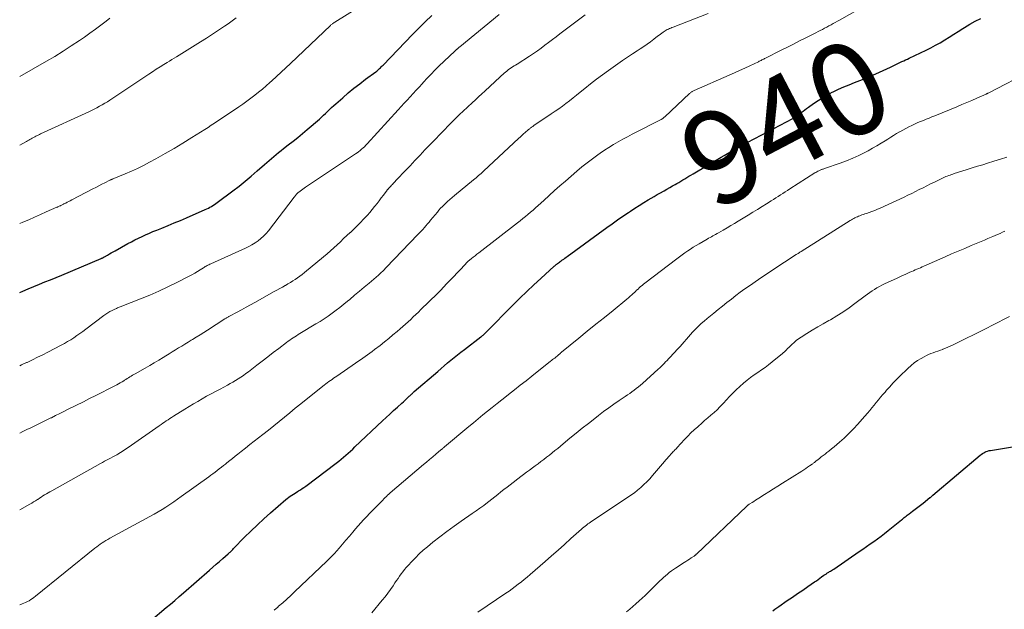
# Model space of a CAD drawing. Units: feet. Extents: x 1990000 to 1995027, y 510000 to 515000.
# Drawn here: x 1990000 to 1990212, y 511581 to 511707 of the extents above; entities that cross this region are included whole.
import ezdxf
from ezdxf.enums import TextEntityAlignment as Align

# ---------------------------------------------------------------- set-up
doc = ezdxf.new("R2010")
doc.units = ezdxf.units.FT
doc.header["$LTSCALE"] = 100
doc.header["$MEASUREMENT"] = 0
for name, color, linetype, lineweight in [('CONTOUR INDEX', 32, 'Continuous', 25), ('CONTOUR INDEX LABEL', 7, 'Continuous', 15), ('CONTOUR INTERMEDIATE', 40, 'Continuous', 15)]:
    doc.layers.add(name, color=color, linetype=linetype, lineweight=lineweight)
doc.styles.add('slant', font='romans.shx', dxfattribs={"oblique": 14.999978})

msp = doc.modelspace()

# ---------------------------------------------------------------- linework, layer by layer
at = {"layer": 'CONTOUR INDEX', "flags": 128}
for points, elevation in [([(1990000, 511648.63), (1990000.64, 511648.92), (1990001.83, 511649.44), (1990003.03, 511649.95), (1990004.24, 511650.44), (1990005.44, 511650.92), (1990006.65, 511651.41), (1990007.86, 511651.91), (1990009.06, 511652.41), (1990017.52, 511655.97), (1990017.62, 511656.01), (1990017.72, 511656.05), (1990017.81, 511656.1), (1990017.9, 511656.14), (1990018, 511656.19), (1990018.09, 511656.24), (1990018.18, 511656.29), (1990018.27, 511656.34), (1990018.9, 511656.71), (1990019.3, 511656.94), (1990019.7, 511657.17), (1990020.11, 511657.4), (1990020.52, 511657.63), (1990023.26, 511659.16), (1990024.01, 511659.57), (1990024.77, 511659.96), (1990025.54, 511660.34), (1990026.31, 511660.71), (1990027.09, 511661.06), (1990027.88, 511661.4), (1990028.66, 511661.74), (1990029.46, 511662.06), (1990030.56, 511662.5), (1990031.9, 511663.04), (1990033.23, 511663.6), (1990034.57, 511664.16), (1990035.9, 511664.74), (1990039.91, 511666.49), (1990040.25, 511666.65), (1990040.58, 511666.81), (1990040.91, 511666.98), (1990041.24, 511667.16), (1990041.56, 511667.36), (1990041.87, 511667.56), (1990042.18, 511667.77), (1990042.48, 511667.99), (1990045.83, 511670.5), (1990047.17, 511671.54), (1990048.5, 511672.6), (1990049.81, 511673.68), (1990051.1, 511674.79), (1990052.65, 511676.16), (1990053.15, 511676.6), (1990053.65, 511677.04), (1990054.15, 511677.48), (1990054.66, 511677.92), (1990055.17, 511678.35), (1990055.68, 511678.78), (1990056.2, 511679.19), (1990056.73, 511679.6), (1990057.76, 511680.38), (1990058.8, 511681.19), (1990059.83, 511682), (1990060.84, 511682.84), (1990061.84, 511683.68), (1990064.46, 511685.93), (1990064.91, 511686.33), (1990065.36, 511686.74), (1990065.79, 511687.15), (1990066.22, 511687.57), (1990066.65, 511688), (1990067.09, 511688.42), (1990067.53, 511688.82), (1990067.98, 511689.23), (1990069.46, 511690.52), (1990070.66, 511691.55), (1990071.88, 511692.56), (1990073.13, 511693.54), (1990074.39, 511694.49), (1990076.57, 511696.1), (1990076.78, 511696.26), (1990076.99, 511696.43), (1990077.19, 511696.6), (1990077.39, 511696.78), (1990077.58, 511696.97), (1990077.77, 511697.15), (1990077.96, 511697.34), (1990078.14, 511697.53), (1990084.44, 511704.08), (1990085.81, 511705.48), (1990087.21, 511706.84), (1990088.65, 511708.17)], 920), ([(1990028.16, 511578.11), (1990031.5, 511580.93), (1990032.43, 511581.71), (1990033.36, 511582.5), (1990034.28, 511583.3), (1990035.2, 511584.1), (1990040.84, 511589.01), (1990041.55, 511589.63), (1990042.26, 511590.25), (1990042.97, 511590.88), (1990043.68, 511591.5), (1990044.8, 511592.48), (1990044.95, 511592.61), (1990045.1, 511592.75), (1990045.25, 511592.89), (1990045.4, 511593.03), (1990045.54, 511593.17), (1990045.69, 511593.32), (1990045.83, 511593.46), (1990045.97, 511593.61), (1990048.38, 511596.05), (1990049.73, 511597.4), (1990051.11, 511598.72), (1990052.52, 511600.02), (1990053.94, 511601.3), (1990057.22, 511604.16), (1990057.53, 511604.42), (1990057.85, 511604.67), (1990058.18, 511604.91), (1990058.52, 511605.13), (1990058.86, 511605.35), (1990059.21, 511605.56), (1990059.56, 511605.77), (1990059.91, 511605.98), (1990059.99, 511606.03), (1990060.38, 511606.27), (1990060.77, 511606.52), (1990061.14, 511606.78), (1990061.51, 511607.05), (1990068.08, 511612.01), (1990068.6, 511612.41), (1990069.12, 511612.83), (1990069.63, 511613.25), (1990070.14, 511613.68), (1990070.63, 511614.12), (1990071.12, 511614.56), (1990071.61, 511615.01), (1990072.1, 511615.47), (1990078.03, 511621.07), (1990078.82, 511621.81), (1990079.62, 511622.54), (1990080.41, 511623.27), (1990081.22, 511624), (1990082.21, 511624.89), (1990082.52, 511625.17), (1990082.82, 511625.45), (1990083.13, 511625.74), (1990083.43, 511626.03), (1990083.77, 511626.35), (1990083.9, 511626.48), (1990084.03, 511626.61), (1990084.17, 511626.73), (1990084.3, 511626.86), (1990084.44, 511626.98), (1990084.57, 511627.11), (1990084.71, 511627.23), (1990084.85, 511627.35), (1990089.9, 511631.71), (1990090.61, 511632.31), (1990091.31, 511632.91), (1990092.02, 511633.51), (1990092.73, 511634.1), (1990093.44, 511634.69), (1990094.17, 511635.27), (1990094.89, 511635.84), (1990095.63, 511636.41), (1990099.19, 511639.13), (1990099.31, 511639.22), (1990099.43, 511639.32), (1990099.55, 511639.41), (1990099.66, 511639.51), (1990099.73, 511639.56), (1990099.81, 511639.63), (1990099.89, 511639.7), (1990099.97, 511639.77), (1990100.04, 511639.85), (1990100.12, 511639.92), (1990100.19, 511640), (1990100.27, 511640.08), (1990100.34, 511640.15), (1990106.13, 511646), (1990107.59, 511647.46), (1990109.06, 511648.89), (1990110.56, 511650.31), (1990112.08, 511651.7), (1990114.96, 511654.32), (1990115.05, 511654.39), (1990115.13, 511654.47), (1990115.22, 511654.54), (1990115.31, 511654.61), (1990115.4, 511654.67), (1990115.49, 511654.74), (1990115.58, 511654.81), (1990115.67, 511654.88), (1990115.87, 511655.02), (1990116.06, 511655.16), (1990116.25, 511655.3), (1990116.44, 511655.44), (1990116.62, 511655.58), (1990116.75, 511655.67), (1990117, 511655.85), (1990117.25, 511656.04), (1990117.5, 511656.22), (1990117.75, 511656.41), (1990126.26, 511662.63), (1990127.4, 511663.45), (1990128.55, 511664.26), (1990129.72, 511665.06), (1990130.89, 511665.85), (1990131.37, 511666.17), (1990132.31, 511666.79), (1990133.25, 511667.39), (1990134.21, 511667.98), (1990135.17, 511668.55), (1990135.78, 511668.91), (1990136.44, 511669.3), (1990137.11, 511669.69), (1990137.78, 511670.07), (1990138.45, 511670.44), (1990138.58, 511670.52), (1990139.18, 511670.86), (1990139.78, 511671.2), (1990140.38, 511671.55), (1990140.98, 511671.89), (1990141.3, 511672.08), (1990141.74, 511672.33), (1990142.18, 511672.59), (1990142.61, 511672.85), (1990143.05, 511673.11), (1990143.49, 511673.38), (1990143.92, 511673.64), (1990144.36, 511673.9), (1990144.8, 511674.16), (1990150.87, 511677.73), (1990151.53, 511678.12), (1990152.18, 511678.5), (1990152.83, 511678.87), (1990153.49, 511679.25), (1990153.73, 511679.38), (1990154.27, 511679.68), (1990154.81, 511679.98), (1990155.36, 511680.28), (1990155.9, 511680.58), (1990156.45, 511680.87), (1990157, 511681.17), (1990157.54, 511681.46), (1990158.09, 511681.75), (1990166.26, 511686.03), (1990166.44, 511686.13), (1990166.63, 511686.24), (1990166.81, 511686.35), (1990166.98, 511686.46), (1990167.15, 511686.59), (1990167.33, 511686.71), (1990167.49, 511686.84), (1990167.66, 511686.97), (1990168.08, 511687.32), (1990168.46, 511687.62), (1990168.84, 511687.92), (1990169.23, 511688.21), (1990169.62, 511688.49), (1990170.74, 511689.28), (1990171.71, 511689.94), (1990172.7, 511690.56), (1990173.72, 511691.14), (1990174.75, 511691.69), (1990174.96, 511691.79), (1990176.09, 511692.33), (1990177.22, 511692.84), (1990178.37, 511693.31), (1990179.53, 511693.76), (1990180.69, 511694.21), (1990181.85, 511694.67), (1990182.99, 511695.15), (1990184.13, 511695.66), (1990187.27, 511697.09), (1990187.56, 511697.22), (1990187.84, 511697.36), (1990188.13, 511697.5), (1990188.41, 511697.65), (1990188.69, 511697.79), (1990188.97, 511697.94), (1990189.25, 511698.07), (1990189.54, 511698.21), (1990189.74, 511698.3), (1990190.12, 511698.48), (1990190.51, 511698.66), (1990190.89, 511698.84), (1990191.27, 511699.02), (1990194.93, 511700.74), (1990195.96, 511701.25), (1990196.97, 511701.78), (1990197.96, 511702.34), (1990198.93, 511702.94), (1990199.9, 511703.55), (1990200.86, 511704.16), (1990201.83, 511704.78), (1990202.79, 511705.39), (1990203.15, 511705.62), (1990204.31, 511706.32), (1990205.49, 511706.98), (1990206.7, 511707.57)], 940), ([(1990161.94, 511580.27), (1990162.37, 511580.59), (1990162.81, 511580.9), (1990163.26, 511581.2), (1990165.08, 511582.44), (1990166.19, 511583.19), (1990167.3, 511583.94), (1990168.41, 511584.7), (1990169.51, 511585.46), (1990170.96, 511586.46), (1990171.34, 511586.72), (1990171.71, 511586.99), (1990172.09, 511587.25), (1990172.46, 511587.52), (1990172.96, 511587.88), (1990173.08, 511587.97), (1990173.21, 511588.06), (1990173.34, 511588.14), (1990173.47, 511588.23), (1990173.6, 511588.31), (1990173.73, 511588.39), (1990173.86, 511588.48), (1990174, 511588.56), (1990174.18, 511588.67), (1990174.4, 511588.8), (1990174.61, 511588.94), (1990174.83, 511589.09), (1990175.05, 511589.23), (1990180.54, 511592.97), (1990181.33, 511593.52), (1990182.12, 511594.06), (1990182.91, 511594.62), (1990183.69, 511595.18), (1990184.47, 511595.74), (1990185.24, 511596.32), (1990186, 511596.9), (1990186.76, 511597.5), (1990189.64, 511599.81), (1990189.84, 511599.97), (1990190.04, 511600.13), (1990190.24, 511600.3), (1990190.45, 511600.46), (1990190.65, 511600.62), (1990190.85, 511600.78), (1990191.05, 511600.94), (1990191.26, 511601.1), (1990191.99, 511601.65), (1990192.56, 511602.09), (1990193.13, 511602.52), (1990193.7, 511602.96), (1990194.26, 511603.41), (1990195.76, 511604.58), (1990195.84, 511604.64), (1990195.92, 511604.71), (1990195.99, 511604.77), (1990196.07, 511604.84), (1990196.15, 511604.91), (1990196.23, 511604.98), (1990196.3, 511605.05), (1990196.38, 511605.11), (1990206.55, 511613.69), (1990206.79, 511613.88), (1990207.04, 511614.06), (1990207.31, 511614.22), (1990207.59, 511614.36), (1990207.87, 511614.48), (1990208.16, 511614.59), (1990208.46, 511614.67), (1990208.76, 511614.74), (1990217.79, 511616.24)], 960)]:
    msp.add_lwpolyline(points, dxfattribs=dict(at, elevation=elevation))
at = {"layer": 'CONTOUR INTERMEDIATE', "flags": 128}
for points, elevation in [([(1990000, 511663.47), (1990000.68, 511663.76), (1990001.94, 511664.31), (1990003.2, 511664.86), (1990004.46, 511665.42), (1990005.72, 511665.97), (1990007.97, 511666.97), (1990008.1, 511667.03), (1990008.23, 511667.09), (1990008.36, 511667.14), (1990008.49, 511667.2), (1990008.61, 511667.26), (1990008.74, 511667.32), (1990008.87, 511667.38), (1990009, 511667.44), (1990009.13, 511667.5), (1990009.26, 511667.56), (1990009.39, 511667.62), (1990009.52, 511667.69), (1990009.91, 511667.89), (1990010.24, 511668.05), (1990010.57, 511668.22), (1990010.89, 511668.39), (1990011.22, 511668.56), (1990015.74, 511670.92), (1990016.38, 511671.25), (1990017.02, 511671.58), (1990017.66, 511671.91), (1990018.3, 511672.24), (1990019.37, 511672.78), (1990019.47, 511672.83), (1990019.58, 511672.88), (1990019.69, 511672.93), (1990019.8, 511672.98), (1990019.91, 511673.02), (1990020.02, 511673.07), (1990020.13, 511673.11), (1990020.24, 511673.16), (1990022.7, 511674.16), (1990024.03, 511674.73), (1990025.34, 511675.33), (1990026.64, 511675.98), (1990027.92, 511676.65), (1990029.3, 511677.41), (1990031.25, 511678.51), (1990033.19, 511679.62), (1990035.1, 511680.77), (1990037.01, 511681.95), (1990039.79, 511683.69), (1990040.5, 511684.14), (1990041.21, 511684.59), (1990041.92, 511685.06), (1990042.62, 511685.52), (1990043.81, 511686.32), (1990043.92, 511686.39), (1990044.02, 511686.46), (1990044.13, 511686.54), (1990044.24, 511686.61), (1990044.35, 511686.68), (1990044.45, 511686.75), (1990044.56, 511686.83), (1990044.67, 511686.9), (1990047.1, 511688.55), (1990047.98, 511689.15), (1990048.84, 511689.77), (1990049.7, 511690.4), (1990050.54, 511691.05), (1990051.37, 511691.72), (1990052.19, 511692.39), (1990053, 511693.08), (1990053.8, 511693.79), (1990054.24, 511694.18), (1990055.25, 511695.09), (1990056.25, 511696.01), (1990057.24, 511696.94), (1990058.23, 511697.87), (1990066.82, 511706.06), (1990066.94, 511706.16), (1990067.05, 511706.26), (1990067.18, 511706.36), (1990067.3, 511706.46), (1990067.36, 511706.5), (1990067.46, 511706.57), (1990067.55, 511706.64), (1990067.65, 511706.7), (1990067.75, 511706.77), (1990076.86, 511712.46)], 916), ([(1990000, 511581.55), (1990000.5, 511581.72), (1990000.89, 511581.87), (1990001.28, 511582.04), (1990001.65, 511582.23), (1990002.02, 511582.43), (1990002.37, 511582.65), (1990002.72, 511582.88), (1990003.06, 511583.13), (1990003.39, 511583.39), (1990016.19, 511593.73), (1990016.56, 511594.02), (1990016.94, 511594.31), (1990017.33, 511594.58), (1990017.72, 511594.85), (1990018.13, 511595.11), (1990018.53, 511595.36), (1990018.94, 511595.6), (1990019.36, 511595.84), (1990028.02, 511600.54), (1990028.89, 511601.03), (1990029.75, 511601.53), (1990030.61, 511602.04), (1990031.46, 511602.56), (1990032.29, 511603.11), (1990033.13, 511603.66), (1990033.95, 511604.22), (1990034.76, 511604.8), (1990040.65, 511609.05), (1990041.11, 511609.38), (1990041.57, 511609.72), (1990042.02, 511610.06), (1990042.48, 511610.4), (1990042.93, 511610.75), (1990043.38, 511611.1), (1990043.83, 511611.45), (1990044.27, 511611.8), (1990044.57, 511612.04), (1990045.16, 511612.52), (1990045.75, 511612.99), (1990046.35, 511613.47), (1990046.94, 511613.94), (1990047.63, 511614.48), (1990048.57, 511615.23), (1990049.51, 511615.97), (1990050.45, 511616.71), (1990051.39, 511617.45), (1990052.31, 511618.17), (1990053.48, 511619.09), (1990054.65, 511620.01), (1990055.81, 511620.95), (1990056.96, 511621.89), (1990058.11, 511622.83), (1990059.27, 511623.77), (1990060.43, 511624.7), (1990061.59, 511625.64), (1990065.49, 511628.74), (1990065.82, 511629), (1990066.15, 511629.25), (1990066.49, 511629.5), (1990066.82, 511629.75), (1990067.17, 511629.99), (1990067.51, 511630.23), (1990067.85, 511630.47), (1990068.2, 511630.71), (1990072.22, 511633.45), (1990072.74, 511633.81), (1990073.26, 511634.16), (1990073.78, 511634.52), (1990074.3, 511634.88), (1990074.81, 511635.25), (1990075.32, 511635.62), (1990075.83, 511636), (1990076.33, 511636.38), (1990077.53, 511637.3), (1990078.46, 511638.03), (1990079.38, 511638.77), (1990080.28, 511639.53), (1990081.18, 511640.29), (1990081.81, 511640.84), (1990082.39, 511641.35), (1990082.96, 511641.85), (1990083.52, 511642.37), (1990084.08, 511642.88), (1990084.64, 511643.41), (1990085.19, 511643.93), (1990085.74, 511644.46), (1990086.29, 511644.99), (1990089.76, 511648.34), (1990089.85, 511648.43), (1990089.93, 511648.52), (1990090.02, 511648.61), (1990090.11, 511648.7), (1990090.2, 511648.79), (1990090.28, 511648.88), (1990090.37, 511648.97), (1990090.46, 511649.06), (1990091.89, 511650.57), (1990092.63, 511651.35), (1990093.37, 511652.13), (1990094.11, 511652.91), (1990094.85, 511653.69), (1990096.3, 511655.23), (1990096.39, 511655.32), (1990097.17, 511655.95), (1990097.55, 511656.26), (1990097.94, 511656.57), (1990098.33, 511656.87), (1990098.71, 511657.17), (1990107.06, 511663.64), (1990107.63, 511664.09), (1990108.19, 511664.53), (1990108.75, 511664.98), (1990109.31, 511665.44), (1990109.86, 511665.9), (1990110.4, 511666.37), (1990110.94, 511666.85), (1990111.48, 511667.33), (1990112.71, 511668.46), (1990113.86, 511669.51), (1990115.01, 511670.55), (1990116.18, 511671.58), (1990117.35, 511672.6), (1990119.82, 511674.73), (1990120.92, 511675.65), (1990122.04, 511676.55), (1990123.18, 511677.41), (1990124.35, 511678.25), (1990124.82, 511678.58), (1990125.77, 511679.22), (1990126.73, 511679.84), (1990127.71, 511680.44), (1990128.69, 511681.03), (1990129.69, 511681.59), (1990130.7, 511682.14), (1990131.72, 511682.67), (1990132.74, 511683.2), (1990137.12, 511685.4), (1990137.25, 511685.47), (1990137.39, 511685.54), (1990137.52, 511685.61), (1990137.66, 511685.67), (1990137.79, 511685.74), (1990137.92, 511685.82), (1990138.05, 511685.9), (1990138.18, 511685.98), (1990138.21, 511686.01), (1990138.35, 511686.11), (1990138.48, 511686.21), (1990138.62, 511686.33), (1990138.74, 511686.44), (1990144.07, 511691.43), (1990144.18, 511691.53), (1990144.29, 511691.62), (1990144.41, 511691.71), (1990144.53, 511691.79), (1990144.65, 511691.86), (1990144.78, 511691.93), (1990144.91, 511692), (1990145.05, 511692.06), (1990152.59, 511695.35), (1990153.7, 511695.85), (1990154.82, 511696.35), (1990155.93, 511696.86), (1990157.03, 511697.38), (1990158.85, 511698.25), (1990159.04, 511698.35), (1990159.23, 511698.44), (1990159.43, 511698.54), (1990159.62, 511698.63), (1990159.82, 511698.73), (1990160.01, 511698.82), (1990160.2, 511698.92), (1990160.4, 511699.02), (1990163.76, 511700.71), (1990165.09, 511701.38), (1990166.41, 511702.05), (1990167.73, 511702.72), (1990169.05, 511703.39), (1990170.75, 511704.25), (1990171.22, 511704.49), (1990171.69, 511704.73), (1990172.16, 511704.96), (1990172.63, 511705.2), (1990173.11, 511705.45), (1990173.57, 511705.69), (1990174.03, 511705.94), (1990174.49, 511706.19), (1990174.94, 511706.44), (1990175.4, 511706.7), (1990175.85, 511706.95), (1990176.31, 511707.21), (1990182.72, 511710.86)], 936), ([(1990000, 511601.96), (1990002.16, 511603.15), (1990002.59, 511603.39), (1990003, 511603.64), (1990003.41, 511603.89), (1990003.82, 511604.16), (1990003.89, 511604.21), (1990004.26, 511604.46), (1990004.62, 511604.7), (1990004.99, 511604.94), (1990005.37, 511605.17), (1990005.74, 511605.4), (1990006.12, 511605.62), (1990006.5, 511605.84), (1990006.88, 511606.06), (1990017.35, 511611.9), (1990017.79, 511612.14), (1990018.23, 511612.38), (1990018.67, 511612.61), (1990019.12, 511612.84), (1990019.56, 511613.07), (1990020, 511613.31), (1990020.44, 511613.55), (1990020.88, 511613.8), (1990021.13, 511613.94), (1990021.68, 511614.27), (1990022.23, 511614.61), (1990022.77, 511614.96), (1990023.31, 511615.33), (1990030.03, 511620.04), (1990030.4, 511620.3), (1990030.78, 511620.56), (1990031.15, 511620.81), (1990031.53, 511621.07), (1990031.9, 511621.32), (1990032.28, 511621.56), (1990032.66, 511621.81), (1990033.05, 511622.05), (1990035.48, 511623.57), (1990036.41, 511624.14), (1990037.35, 511624.71), (1990038.29, 511625.26), (1990039.24, 511625.81), (1990040.19, 511626.35), (1990041.15, 511626.88), (1990042.12, 511627.4), (1990043.08, 511627.92), (1990044.68, 511628.76), (1990045.27, 511629.07), (1990045.85, 511629.4), (1990046.43, 511629.74), (1990047, 511630.09), (1990047.56, 511630.45), (1990048.11, 511630.83), (1990048.65, 511631.22), (1990049.18, 511631.62), (1990051, 511633.02), (1990052.18, 511633.92), (1990053.35, 511634.83), (1990054.53, 511635.74), (1990055.71, 511636.64), (1990057.38, 511637.93), (1990057.73, 511638.18), (1990058.07, 511638.44), (1990058.43, 511638.68), (1990058.79, 511638.92), (1990059.15, 511639.15), (1990059.51, 511639.38), (1990059.88, 511639.6), (1990060.25, 511639.83), (1990063.71, 511641.9), (1990064.6, 511642.45), (1990065.48, 511643.01), (1990066.34, 511643.6), (1990067.19, 511644.21), (1990068.03, 511644.84), (1990068.86, 511645.47), (1990069.68, 511646.12), (1990070.49, 511646.79), (1990070.97, 511647.19), (1990072.01, 511648.07), (1990073.05, 511648.94), (1990074.09, 511649.82), (1990075.13, 511650.7), (1990077.14, 511652.42), (1990077.36, 511652.61), (1990077.58, 511652.8), (1990077.79, 511653), (1990078.01, 511653.2), (1990078.22, 511653.4), (1990078.43, 511653.61), (1990078.63, 511653.81), (1990078.84, 511654.02), (1990085.62, 511661.09), (1990085.98, 511661.47), (1990086.33, 511661.85), (1990086.68, 511662.23), (1990087.02, 511662.62), (1990087.36, 511663.02), (1990087.7, 511663.41), (1990088.03, 511663.81), (1990088.37, 511664.21), (1990089.83, 511665.95), (1990090.17, 511666.35), (1990090.53, 511666.75), (1990090.89, 511667.13), (1990091.26, 511667.51), (1990091.48, 511667.72), (1990091.97, 511668.19), (1990092.48, 511668.65), (1990092.99, 511669.1), (1990093.51, 511669.54), (1990097.6, 511672.88), (1990097.87, 511673.1), (1990098.14, 511673.33), (1990098.41, 511673.55), (1990098.68, 511673.78), (1990098.94, 511674.01), (1990099.21, 511674.24), (1990099.47, 511674.47), (1990099.73, 511674.71), (1990107.36, 511681.81), (1990107.6, 511682.03), (1990107.83, 511682.24), (1990108.07, 511682.46), (1990108.3, 511682.68), (1990108.45, 511682.81), (1990108.62, 511682.96), (1990108.78, 511683.11), (1990108.94, 511683.25), (1990109.1, 511683.39), (1990109.22, 511683.5), (1990109.33, 511683.59), (1990109.43, 511683.68), (1990109.54, 511683.77), (1990109.65, 511683.85), (1990109.75, 511683.94), (1990109.86, 511684.02), (1990109.97, 511684.11), (1990110.09, 511684.19), (1990110.21, 511684.27), (1990110.33, 511684.36), (1990110.45, 511684.44), (1990110.57, 511684.52), (1990114.33, 511687.05), (1990115.13, 511687.6), (1990115.92, 511688.15), (1990116.7, 511688.71), (1990117.48, 511689.29), (1990118.25, 511689.87), (1990119.01, 511690.47), (1990119.76, 511691.07), (1990120.51, 511691.68), (1990121.51, 511692.5), (1990122.76, 511693.52), (1990124.03, 511694.51), (1990125.32, 511695.47), (1990126.64, 511696.4), (1990128.63, 511697.79), (1990129.67, 511698.51), (1990130.71, 511699.22), (1990131.77, 511699.92), (1990132.82, 511700.61), (1990133.44, 511701.01), (1990134.19, 511701.51), (1990134.92, 511702.02), (1990135.65, 511702.55), (1990136.36, 511703.09), (1990137.19, 511703.73), (1990137.49, 511703.96), (1990137.79, 511704.18), (1990138.09, 511704.4), (1990138.4, 511704.62), (1990138.57, 511704.73), (1990138.79, 511704.88), (1990139.02, 511705.02), (1990139.26, 511705.15), (1990139.51, 511705.27), (1990139.75, 511705.38), (1990140, 511705.49), (1990140.25, 511705.59), (1990140.5, 511705.69), (1990148.04, 511708.65)], 932), ([(1990000, 511632.89), (1990000.41, 511633.09), (1990001.48, 511633.6), (1990001.59, 511633.65), (1990002.72, 511634.19), (1990003.84, 511634.74), (1990004.95, 511635.29), (1990006.06, 511635.86), (1990008.93, 511637.34), (1990009.62, 511637.71), (1990010.3, 511638.1), (1990010.97, 511638.51), (1990011.63, 511638.94), (1990012.27, 511639.39), (1990012.92, 511639.84), (1990013.55, 511640.3), (1990014.19, 511640.77), (1990018.09, 511643.7), (1990018.52, 511644.01), (1990018.96, 511644.29), (1990019.42, 511644.55), (1990019.88, 511644.8), (1990020.46, 511645.08), (1990020.65, 511645.17), (1990020.83, 511645.25), (1990021.03, 511645.33), (1990021.22, 511645.41), (1990021.42, 511645.48), (1990021.61, 511645.55), (1990021.81, 511645.63), (1990022, 511645.7), (1990026, 511647.3), (1990027.98, 511648.12), (1990029.95, 511648.98), (1990031.89, 511649.89), (1990033.82, 511650.84), (1990036.45, 511652.17), (1990037.04, 511652.49), (1990037.63, 511652.81), (1990038.21, 511653.15), (1990038.78, 511653.5), (1990039.56, 511653.99), (1990039.74, 511654.11), (1990039.92, 511654.22), (1990040.11, 511654.33), (1990040.3, 511654.44), (1990040.49, 511654.54), (1990040.68, 511654.64), (1990040.87, 511654.74), (1990041.07, 511654.83), (1990048.56, 511658.21), (1990049.26, 511658.55), (1990049.95, 511658.92), (1990050.62, 511659.34), (1990051.27, 511659.78), (1990051.88, 511660.26), (1990052.46, 511660.78), (1990052.99, 511661.34), (1990053.5, 511661.94), (1990059.05, 511669.16), (1990059.16, 511669.3), (1990059.27, 511669.45), (1990059.38, 511669.59), (1990059.49, 511669.74), (1990059.61, 511669.87), (1990059.73, 511670.01), (1990059.86, 511670.13), (1990060, 511670.24), (1990060.29, 511670.45), (1990060.58, 511670.66), (1990060.87, 511670.87), (1990061.16, 511671.08), (1990061.46, 511671.28), (1990072.21, 511678.43), (1990072.55, 511678.67), (1990072.88, 511678.91), (1990073.21, 511679.17), (1990073.52, 511679.44), (1990073.83, 511679.72), (1990074.13, 511680), (1990074.42, 511680.3), (1990074.7, 511680.6), (1990081.39, 511687.92), (1990082.04, 511688.62), (1990082.68, 511689.32), (1990083.32, 511690.02), (1990083.96, 511690.72), (1990084.6, 511691.42), (1990085.25, 511692.12), (1990085.89, 511692.82), (1990086.52, 511693.52), (1990086.85, 511693.88), (1990087.65, 511694.75), (1990088.47, 511695.61), (1990089.31, 511696.46), (1990090.16, 511697.29), (1990093.55, 511700.53), (1990093.65, 511700.63), (1990093.76, 511700.73), (1990093.87, 511700.83), (1990093.98, 511700.92), (1990094.06, 511700.99), (1990094.21, 511701.12), (1990094.36, 511701.24), (1990094.51, 511701.37), (1990094.66, 511701.49), (1990103.12, 511708.38)], 924), ([(1990000, 511618.44), (1990000.71, 511618.78), (1990001.56, 511619.2), (1990002.42, 511619.61), (1990003.28, 511620.03), (1990004.14, 511620.44), (1990004.99, 511620.86), (1990005.85, 511621.28), (1990006.7, 511621.71), (1990006.81, 511621.76), (1990007.71, 511622.22), (1990008.62, 511622.67), (1990009.52, 511623.12), (1990010.43, 511623.57), (1990013.7, 511625.19), (1990015.03, 511625.85), (1990016.36, 511626.52), (1990017.68, 511627.19), (1990019, 511627.86), (1990020.86, 511628.82), (1990021.25, 511629.03), (1990021.63, 511629.24), (1990022.01, 511629.46), (1990022.38, 511629.69), (1990022.56, 511629.8), (1990022.85, 511629.98), (1990023.13, 511630.16), (1990023.41, 511630.34), (1990023.69, 511630.52), (1990023.98, 511630.69), (1990024.26, 511630.87), (1990024.55, 511631.04), (1990024.84, 511631.2), (1990026.99, 511632.42), (1990027.97, 511632.98), (1990028.94, 511633.55), (1990029.91, 511634.13), (1990030.88, 511634.71), (1990031.44, 511635.05), (1990032.12, 511635.47), (1990032.8, 511635.89), (1990033.48, 511636.31), (1990034.16, 511636.74), (1990034.84, 511637.16), (1990035.52, 511637.58), (1990036.2, 511638), (1990036.89, 511638.41), (1990037.15, 511638.57), (1990037.97, 511639.06), (1990038.78, 511639.56), (1990039.59, 511640.07), (1990040.39, 511640.58), (1990044.13, 511642.99), (1990044.25, 511643.06), (1990044.38, 511643.14), (1990044.5, 511643.22), (1990044.62, 511643.29), (1990044.75, 511643.36), (1990044.87, 511643.44), (1990045, 511643.51), (1990045.12, 511643.57), (1990046.78, 511644.46), (1990047.73, 511644.97), (1990048.68, 511645.49), (1990049.63, 511646.01), (1990050.57, 511646.54), (1990054.75, 511648.87), (1990055.33, 511649.19), (1990055.91, 511649.52), (1990056.49, 511649.84), (1990057.07, 511650.16), (1990057.15, 511650.2), (1990057.68, 511650.51), (1990058.21, 511650.82), (1990058.74, 511651.15), (1990059.26, 511651.48), (1990059.77, 511651.82), (1990060.27, 511652.18), (1990060.76, 511652.55), (1990061.25, 511652.94), (1990065.36, 511656.35), (1990066.1, 511656.98), (1990066.83, 511657.61), (1990067.55, 511658.25), (1990068.26, 511658.91), (1990068.97, 511659.57), (1990069.67, 511660.23), (1990070.37, 511660.89), (1990071.08, 511661.55), (1990071.12, 511661.59), (1990071.84, 511662.28), (1990072.56, 511662.97), (1990073.26, 511663.68), (1990073.95, 511664.4), (1990074.23, 511664.7), (1990074.78, 511665.28), (1990075.31, 511665.88), (1990075.83, 511666.5), (1990076.33, 511667.12), (1990076.4, 511667.22), (1990076.86, 511667.8), (1990077.31, 511668.39), (1990077.76, 511668.99), (1990078.21, 511669.58), (1990079.01, 511670.65), (1990079.06, 511670.71), (1990079.11, 511670.77), (1990079.16, 511670.83), (1990079.21, 511670.88), (1990079.26, 511670.94), (1990079.31, 511671), (1990079.36, 511671.06), (1990079.41, 511671.11), (1990079.64, 511671.36), (1990079.81, 511671.53), (1990079.98, 511671.71), (1990080.14, 511671.89), (1990080.31, 511672.07), (1990080.35, 511672.12), (1990080.54, 511672.32), (1990080.73, 511672.52), (1990080.91, 511672.72), (1990081.1, 511672.92), (1990082.87, 511674.78), (1990083.94, 511675.91), (1990085.01, 511677.04), (1990086.09, 511678.17), (1990087.16, 511679.3), (1990089.39, 511681.63), (1990090.32, 511682.6), (1990091.27, 511683.57), (1990092.21, 511684.53), (1990093.17, 511685.48), (1990094.68, 511686.97), (1990094.88, 511687.17), (1990095.09, 511687.37), (1990095.3, 511687.57), (1990095.51, 511687.77), (1990095.73, 511687.96), (1990095.94, 511688.16), (1990096.15, 511688.36), (1990096.36, 511688.55), (1990097.3, 511689.43), (1990097.99, 511690.06), (1990098.67, 511690.7), (1990099.35, 511691.33), (1990100.03, 511691.96), (1990103.34, 511695.03), (1990103.61, 511695.28), (1990103.9, 511695.53), (1990104.18, 511695.78), (1990104.47, 511696.02), (1990104.76, 511696.26), (1990105.06, 511696.49), (1990105.37, 511696.71), (1990105.68, 511696.92), (1990105.99, 511697.13), (1990106.31, 511697.34), (1990106.63, 511697.55), (1990106.95, 511697.75), (1990109.65, 511699.47), (1990110.49, 511700.03), (1990111.32, 511700.59), (1990112.14, 511701.18), (1990112.95, 511701.78), (1990113.75, 511702.4), (1990114.56, 511703.01), (1990115.36, 511703.62), (1990116.16, 511704.23), (1990121.6, 511708.36)], 928), ([(1990000, 511680.35), (1990001.43, 511681.13), (1990001.69, 511681.28), (1990001.94, 511681.42), (1990002.2, 511681.56), (1990002.45, 511681.7), (1990002.68, 511681.83), (1990002.82, 511681.91), (1990002.96, 511681.98), (1990003.1, 511682.06), (1990003.25, 511682.13), (1990003.47, 511682.25), (1990003.73, 511682.37), (1990003.99, 511682.5), (1990004.24, 511682.62), (1990004.5, 511682.74), (1990014.88, 511687.5), (1990015.47, 511687.78), (1990016.05, 511688.06), (1990016.62, 511688.36), (1990017.19, 511688.67), (1990017.75, 511688.99), (1990018.3, 511689.32), (1990018.85, 511689.66), (1990019.39, 511690.01), (1990027.75, 511695.58), (1990028.56, 511696.11), (1990029.38, 511696.64), (1990030.2, 511697.17), (1990031.03, 511697.68), (1990031.7, 511698.09), (1990032.2, 511698.4), (1990032.7, 511698.71), (1990033.19, 511699.01), (1990033.69, 511699.32), (1990038.89, 511702.52), (1990040.19, 511703.33), (1990041.49, 511704.17), (1990042.77, 511705.02), (1990044.05, 511705.89), (1990044.8, 511706.41), (1990045.68, 511707.03), (1990046.57, 511707.66)], 912), ([(1990000, 511695.05), (1990005.73, 511698.35), (1990007.53, 511699.41), (1990009.32, 511700.51), (1990011.08, 511701.65), (1990012.83, 511702.82), (1990013.91, 511703.56), (1990015.09, 511704.39), (1990016.27, 511705.22), (1990017.43, 511706.08), (1990018.58, 511706.95), (1990019.42, 511707.6)], 908), ([(1990054.71, 511580.37), (1990055.49, 511581.05), (1990055.68, 511581.22), (1990056.56, 511581.99), (1990057.43, 511582.76), (1990058.28, 511583.55), (1990059.13, 511584.35), (1990066.08, 511590.94), (1990066.63, 511591.47), (1990067.16, 511592.01), (1990067.68, 511592.56), (1990068.19, 511593.13), (1990068.68, 511593.69), (1990069.42, 511594.55), (1990070.16, 511595.41), (1990070.89, 511596.28), (1990071.61, 511597.15), (1990072.19, 511597.86), (1990072.76, 511598.53), (1990073.34, 511599.19), (1990073.94, 511599.83), (1990074.55, 511600.46), (1990074.63, 511600.55), (1990075.21, 511601.13), (1990075.78, 511601.71), (1990076.36, 511602.29), (1990076.93, 511602.88), (1990077.56, 511603.52), (1990077.82, 511603.78), (1990078.08, 511604.05), (1990078.33, 511604.31), (1990078.59, 511604.58), (1990078.85, 511604.84), (1990079.11, 511605.1), (1990079.39, 511605.35), (1990079.66, 511605.59), (1990086.84, 511611.67), (1990087.5, 511612.22), (1990088.16, 511612.78), (1990088.82, 511613.33), (1990089.48, 511613.89), (1990090.6, 511614.83), (1990090.7, 511614.91), (1990090.79, 511614.99), (1990090.89, 511615.08), (1990090.99, 511615.16), (1990091.08, 511615.25), (1990091.18, 511615.33), (1990091.27, 511615.41), (1990091.37, 511615.5), (1990096.56, 511619.84), (1990097.56, 511620.68), (1990098.57, 511621.51), (1990099.59, 511622.34), (1990100.61, 511623.16), (1990101.64, 511623.97), (1990102.67, 511624.79), (1990103.69, 511625.6), (1990104.72, 511626.41), (1990105.15, 511626.76), (1990106.4, 511627.74), (1990107.64, 511628.72), (1990108.89, 511629.71), (1990110.13, 511630.69), (1990114.18, 511633.9), (1990114.4, 511634.07), (1990114.61, 511634.24), (1990114.83, 511634.41), (1990115.05, 511634.58), (1990115.27, 511634.76), (1990115.37, 511634.84), (1990115.48, 511634.92), (1990115.58, 511635.01), (1990115.68, 511635.09), (1990115.7, 511635.11), (1990115.79, 511635.18), (1990115.88, 511635.26), (1990115.97, 511635.34), (1990116.06, 511635.42), (1990116.15, 511635.5), (1990116.19, 511635.54), (1990116.23, 511635.58), (1990116.28, 511635.62), (1990116.32, 511635.66), (1990116.36, 511635.7), (1990116.4, 511635.73), (1990116.45, 511635.77), (1990116.49, 511635.81), (1990120.21, 511638.82), (1990122.06, 511640.32), (1990123.9, 511641.82), (1990125.75, 511643.32), (1990127.6, 511644.82), (1990130.54, 511647.22), (1990130.91, 511647.53), (1990131.28, 511647.84), (1990131.63, 511648.16), (1990131.99, 511648.49), (1990132.12, 511648.61), (1990132.4, 511648.88), (1990132.68, 511649.15), (1990132.97, 511649.41), (1990133.25, 511649.68), (1990133.54, 511649.94), (1990133.84, 511650.19), (1990134.14, 511650.43), (1990134.44, 511650.67), (1990141.32, 511655.92), (1990141.9, 511656.35), (1990142.48, 511656.77), (1990143.06, 511657.19), (1990143.65, 511657.59), (1990144.25, 511657.99), (1990144.86, 511658.38), (1990145.47, 511658.75), (1990146.09, 511659.12), (1990147.86, 511660.14), (1990148.16, 511660.31), (1990148.46, 511660.48), (1990148.76, 511660.65), (1990149.07, 511660.82), (1990149.37, 511660.99), (1990149.67, 511661.15), (1990149.97, 511661.32), (1990150.27, 511661.5), (1990151.3, 511662.08), (1990152.11, 511662.55), (1990152.92, 511663.03), (1990153.73, 511663.51), (1990154.53, 511663.99), (1990156.69, 511665.3), (1990157.68, 511665.9), (1990158.67, 511666.51), (1990159.65, 511667.12), (1990160.63, 511667.74), (1990161.58, 511668.33), (1990162.08, 511668.65), (1990162.59, 511668.97), (1990163.1, 511669.3), (1990163.61, 511669.62), (1990164.12, 511669.94), (1990164.62, 511670.27), (1990165.13, 511670.59), (1990165.64, 511670.92), (1990171.01, 511674.35), (1990171.21, 511674.47), (1990171.42, 511674.59), (1990171.63, 511674.71), (1990171.84, 511674.81), (1990172.03, 511674.91), (1990172.15, 511674.96), (1990172.27, 511675.02), (1990172.4, 511675.06), (1990172.53, 511675.11), (1990172.66, 511675.15), (1990172.79, 511675.19), (1990172.91, 511675.23), (1990173.04, 511675.28), (1990176.44, 511676.46), (1990177.8, 511676.97), (1990179.15, 511677.52), (1990180.47, 511678.13), (1990181.77, 511678.78), (1990182.45, 511679.14), (1990183.39, 511679.65), (1990184.32, 511680.18), (1990185.23, 511680.72), (1990186.14, 511681.29), (1990186.68, 511681.63), (1990187.31, 511682.03), (1990187.95, 511682.42), (1990188.59, 511682.8), (1990189.23, 511683.18), (1990189.28, 511683.21), (1990189.91, 511683.56), (1990190.54, 511683.91), (1990191.19, 511684.23), (1990191.84, 511684.55), (1990191.97, 511684.61), (1990192.56, 511684.89), (1990193.15, 511685.16), (1990193.75, 511685.41), (1990194.35, 511685.66), (1990194.96, 511685.91), (1990195.56, 511686.15), (1990196.17, 511686.4), (1990196.77, 511686.64), (1990201.56, 511688.59), (1990202.64, 511689.03), (1990203.72, 511689.48), (1990204.79, 511689.95), (1990205.86, 511690.42), (1990207.84, 511691.3), (1990207.91, 511691.34), (1990207.99, 511691.37), (1990208.07, 511691.41), (1990208.15, 511691.45), (1990208.22, 511691.48), (1990208.3, 511691.52), (1990208.38, 511691.56), (1990208.45, 511691.6), (1990217.51, 511696.33)], 944), ([(1990075.72, 511579.83), (1990077.98, 511582.54), (1990078.59, 511583.29), (1990079.18, 511584.05), (1990079.74, 511584.84), (1990080.29, 511585.63), (1990080.71, 511586.26), (1990081.03, 511586.75), (1990081.36, 511587.23), (1990081.7, 511587.72), (1990082.03, 511588.19), (1990082.38, 511588.66), (1990082.74, 511589.12), (1990083.12, 511589.57), (1990083.51, 511590), (1990084.3, 511590.84), (1990085.11, 511591.67), (1990085.94, 511592.48), (1990086.8, 511593.26), (1990087.69, 511594.01), (1990088.85, 511594.97), (1990090.34, 511596.16), (1990091.85, 511597.33), (1990093.4, 511598.45), (1990094.96, 511599.55), (1990097.32, 511601.16), (1990098.15, 511601.74), (1990098.98, 511602.32), (1990099.79, 511602.92), (1990100.6, 511603.52), (1990100.87, 511603.73), (1990101.53, 511604.24), (1990102.19, 511604.76), (1990102.85, 511605.27), (1990103.5, 511605.8), (1990104.15, 511606.32), (1990104.81, 511606.84), (1990105.47, 511607.35), (1990106.13, 511607.86), (1990107.12, 511608.62), (1990107.74, 511609.09), (1990108.37, 511609.56), (1990108.99, 511610.02), (1990109.62, 511610.49), (1990109.65, 511610.51), (1990110.26, 511610.96), (1990110.88, 511611.41), (1990111.49, 511611.87), (1990112.1, 511612.33), (1990112.71, 511612.79), (1990113.32, 511613.25), (1990113.92, 511613.73), (1990114.52, 511614.2), (1990115.11, 511614.68), (1990115.7, 511615.16), (1990116.29, 511615.65), (1990116.88, 511616.13), (1990118.33, 511617.33), (1990119.65, 511618.41), (1990120.98, 511619.48), (1990122.31, 511620.54), (1990123.65, 511621.59), (1990124.49, 511622.24), (1990125.58, 511623.07), (1990126.68, 511623.89), (1990127.79, 511624.68), (1990128.92, 511625.46), (1990130.23, 511626.34), (1990130.71, 511626.66), (1990131.19, 511626.99), (1990131.66, 511627.33), (1990132.13, 511627.66), (1990132.6, 511628.01), (1990133.06, 511628.37), (1990133.5, 511628.74), (1990133.94, 511629.12), (1990137.32, 511632.17), (1990137.65, 511632.47), (1990137.98, 511632.78), (1990138.29, 511633.09), (1990138.61, 511633.41), (1990138.91, 511633.73), (1990139.22, 511634.05), (1990139.53, 511634.38), (1990139.83, 511634.7), (1990141.57, 511636.57), (1990142.03, 511637.07), (1990142.48, 511637.57), (1990142.93, 511638.09), (1990143.37, 511638.6), (1990143.81, 511639.12), (1990144.26, 511639.63), (1990144.72, 511640.12), (1990145.19, 511640.62), (1990145.39, 511640.82), (1990145.98, 511641.4), (1990146.58, 511641.97), (1990147.19, 511642.51), (1990147.82, 511643.04), (1990149.28, 511644.23), (1990150.21, 511644.99), (1990151.15, 511645.75), (1990152.1, 511646.5), (1990153.04, 511647.26), (1990154, 511647.99), (1990154.97, 511648.72), (1990155.95, 511649.43), (1990156.93, 511650.12), (1990158.89, 511651.47), (1990160.27, 511652.4), (1990161.66, 511653.33), (1990163.05, 511654.25), (1990164.44, 511655.16), (1990166.98, 511656.8), (1990167.11, 511656.88), (1990167.25, 511656.97), (1990167.38, 511657.05), (1990167.51, 511657.14), (1990167.64, 511657.22), (1990167.77, 511657.31), (1990167.9, 511657.39), (1990168.03, 511657.47), (1990178.61, 511664.1), (1990178.86, 511664.25), (1990179.11, 511664.4), (1990179.36, 511664.54), (1990179.62, 511664.69), (1990179.88, 511664.82), (1990180.14, 511664.95), (1990180.41, 511665.06), (1990180.68, 511665.17), (1990180.79, 511665.2), (1990181.12, 511665.32), (1990181.45, 511665.44), (1990181.78, 511665.55), (1990182.11, 511665.66), (1990182.68, 511665.85), (1990183.29, 511666.07), (1990183.89, 511666.3), (1990184.49, 511666.55), (1990185.08, 511666.81), (1990190.18, 511669.16), (1990191.01, 511669.55), (1990191.83, 511669.95), (1990192.64, 511670.35), (1990193.46, 511670.77), (1990194.27, 511671.18), (1990195.08, 511671.59), (1990195.9, 511672), (1990196.72, 511672.39), (1990198.63, 511673.3), (1990198.91, 511673.43), (1990199.2, 511673.56), (1990199.49, 511673.68), (1990199.78, 511673.79), (1990200.08, 511673.9), (1990200.38, 511674), (1990200.67, 511674.1), (1990200.97, 511674.2), (1990202.61, 511674.72), (1990203.73, 511675.08), (1990204.85, 511675.43), (1990205.97, 511675.78), (1990207.09, 511676.13), (1990208.12, 511676.44), (1990209.51, 511676.87), (1990210.89, 511677.29), (1990212.27, 511677.71)], 948), ([(1990098.49, 511579.93), (1990104.55, 511584.04), (1990105.23, 511584.51), (1990105.9, 511584.98), (1990106.57, 511585.47), (1990107.23, 511585.96), (1990107.88, 511586.46), (1990108.52, 511586.97), (1990109.16, 511587.5), (1990109.78, 511588.03), (1990112.97, 511590.82), (1990114.37, 511592.05), (1990115.77, 511593.28), (1990117.16, 511594.52), (1990118.55, 511595.76), (1990120.79, 511597.77), (1990121.06, 511598.01), (1990121.34, 511598.24), (1990121.62, 511598.47), (1990121.9, 511598.69), (1990122.18, 511598.91), (1990122.47, 511599.12), (1990122.77, 511599.32), (1990123.07, 511599.53), (1990130.72, 511604.6), (1990131.46, 511605.11), (1990132.18, 511605.64), (1990132.89, 511606.2), (1990133.58, 511606.77), (1990134.25, 511607.37), (1990134.89, 511607.99), (1990135.51, 511608.64), (1990136.1, 511609.32), (1990138.65, 511612.36), (1990138.93, 511612.69), (1990139.21, 511613.01), (1990139.5, 511613.34), (1990139.8, 511613.66), (1990140.05, 511613.93), (1990140.22, 511614.11), (1990140.39, 511614.29), (1990140.56, 511614.46), (1990140.74, 511614.64), (1990140.91, 511614.82), (1990141.08, 511614.99), (1990141.25, 511615.17), (1990141.42, 511615.35), (1990142.96, 511617.04), (1990143.65, 511617.76), (1990144.34, 511618.47), (1990145.06, 511619.15), (1990145.8, 511619.82), (1990145.95, 511619.96), (1990146.62, 511620.54), (1990147.3, 511621.12), (1990147.98, 511621.7), (1990148.66, 511622.27), (1990149.33, 511622.85), (1990149.98, 511623.46), (1990150.6, 511624.09), (1990151.2, 511624.75), (1990151.32, 511624.89), (1990151.98, 511625.62), (1990152.66, 511626.34), (1990153.36, 511627.03), (1990154.08, 511627.71), (1990155.69, 511629.17), (1990156.41, 511629.79), (1990157.15, 511630.39), (1990157.92, 511630.95), (1990158.71, 511631.49), (1990159.5, 511632.02), (1990160.28, 511632.57), (1990161.05, 511633.14), (1990161.8, 511633.73), (1990163.71, 511635.25), (1990163.96, 511635.46), (1990164.2, 511635.67), (1990164.44, 511635.9), (1990164.67, 511636.13), (1990164.9, 511636.37), (1990165.13, 511636.6), (1990165.37, 511636.83), (1990165.6, 511637.06), (1990166.05, 511637.48), (1990166.52, 511637.91), (1990167, 511638.31), (1990167.51, 511638.68), (1990168.04, 511639.04), (1990169.28, 511639.82), (1990170.45, 511640.54), (1990171.62, 511641.25), (1990172.8, 511641.94), (1990173.99, 511642.62), (1990174.35, 511642.82), (1990175.71, 511643.62), (1990177.05, 511644.46), (1990178.35, 511645.34), (1990179.62, 511646.27), (1990181.83, 511647.93), (1990182.32, 511648.29), (1990182.82, 511648.65), (1990183.32, 511649), (1990183.83, 511649.34), (1990184.35, 511649.66), (1990184.88, 511649.96), (1990185.43, 511650.25), (1990185.97, 511650.51), (1990188.68, 511651.76), (1990189.27, 511652.03), (1990189.85, 511652.29), (1990190.44, 511652.56), (1990191.03, 511652.81), (1990191.46, 511653), (1990191.84, 511653.17), (1990192.21, 511653.33), (1990192.59, 511653.5), (1990192.96, 511653.66), (1990193.33, 511653.82), (1990193.71, 511653.99), (1990194.08, 511654.15), (1990194.45, 511654.32), (1990199.02, 511656.33), (1990200.42, 511656.95), (1990201.83, 511657.55), (1990203.24, 511658.15), (1990204.65, 511658.75), (1990206.05, 511659.34), (1990206.76, 511659.63), (1990207.47, 511659.93), (1990208.18, 511660.23), (1990208.89, 511660.53), (1990209.25, 511660.68), (1990209.78, 511660.91), (1990210.3, 511661.14), (1990210.83, 511661.37), (1990211.35, 511661.61), (1990211.87, 511661.85)], 952), ([(1990130.52, 511580.03), (1990131.19, 511580.61), (1990131.86, 511581.19), (1990132.53, 511581.78), (1990133.2, 511582.37), (1990133.86, 511582.97), (1990134.51, 511583.57), (1990135.15, 511584.18), (1990135.79, 511584.81), (1990137.66, 511586.67), (1990138.06, 511587.05), (1990138.45, 511587.42), (1990138.86, 511587.79), (1990139.28, 511588.14), (1990139.7, 511588.48), (1990140.14, 511588.81), (1990140.58, 511589.13), (1990141.04, 511589.43), (1990142.89, 511590.62), (1990143.28, 511590.87), (1990143.66, 511591.12), (1990144.04, 511591.37), (1990144.43, 511591.62), (1990145.05, 511592.03), (1990145.12, 511592.08), (1990145.19, 511592.13), (1990145.25, 511592.18), (1990145.32, 511592.23), (1990145.38, 511592.29), (1990145.44, 511592.34), (1990145.51, 511592.4), (1990145.57, 511592.46), (1990156.4, 511602.76), (1990156.47, 511602.82), (1990156.54, 511602.88), (1990156.61, 511602.94), (1990156.68, 511603), (1990156.76, 511603.06), (1990156.83, 511603.11), (1990156.91, 511603.16), (1990156.99, 511603.22), (1990157.53, 511603.56), (1990157.89, 511603.78), (1990158.24, 511604), (1990158.59, 511604.22), (1990158.94, 511604.45), (1990160.16, 511605.23), (1990161.12, 511605.84), (1990162.08, 511606.46), (1990163.05, 511607.06), (1990164.01, 511607.67), (1990168.19, 511610.28), (1990168.61, 511610.54), (1990169.03, 511610.82), (1990169.44, 511611.1), (1990169.86, 511611.38), (1990170.41, 511611.77), (1990170.54, 511611.86), (1990170.67, 511611.96), (1990170.8, 511612.06), (1990170.92, 511612.16), (1990171.05, 511612.26), (1990171.17, 511612.36), (1990171.3, 511612.46), (1990171.42, 511612.56), (1990171.98, 511612.99), (1990172.38, 511613.31), (1990172.79, 511613.62), (1990173.19, 511613.94), (1990173.59, 511614.25), (1990173.99, 511614.55), (1990174.58, 511615.03), (1990175.17, 511615.51), (1990175.74, 511616), (1990176.31, 511616.51), (1990177.27, 511617.39), (1990178.29, 511618.36), (1990179.29, 511619.35), (1990180.25, 511620.38), (1990181.19, 511621.43), (1990182.32, 511622.73), (1990182.8, 511623.29), (1990183.28, 511623.86), (1990183.74, 511624.43), (1990184.21, 511625), (1990184.67, 511625.58), (1990185.14, 511626.15), (1990185.61, 511626.71), (1990186.09, 511627.27), (1990186.44, 511627.67), (1990187.11, 511628.42), (1990187.79, 511629.16), (1990188.49, 511629.88), (1990189.2, 511630.58), (1990191.01, 511632.34), (1990191.68, 511632.94), (1990192.38, 511633.51), (1990193.11, 511634.02), (1990193.88, 511634.5), (1990194.51, 511634.87), (1990194.99, 511635.12), (1990195.47, 511635.35), (1990195.96, 511635.55), (1990196.47, 511635.72), (1990196.98, 511635.89), (1990197.48, 511636.06), (1990197.99, 511636.24), (1990198.49, 511636.43), (1990198.55, 511636.45), (1990199.07, 511636.67), (1990199.59, 511636.89), (1990200.11, 511637.13), (1990200.62, 511637.37), (1990208.1, 511641.1), (1990208.94, 511641.52), (1990209.78, 511641.94), (1990210.62, 511642.35), (1990211.46, 511642.77), (1990212.89, 511643.47)], 956)]:
    msp.add_lwpolyline(points, dxfattribs=dict(at, elevation=elevation))

# ---------------------------------------------------------------- texts
at = {"layer": 'CONTOUR INDEX LABEL', "style": 'slant', "oblique": 15}
msp.add_text('940', height=20, rotation=27.6798, dxfattribs=at).set_placement((1990164.72, 511685.22, 940), align=Align.MIDDLE_CENTER)

doc.saveas('drawing.dxf')
